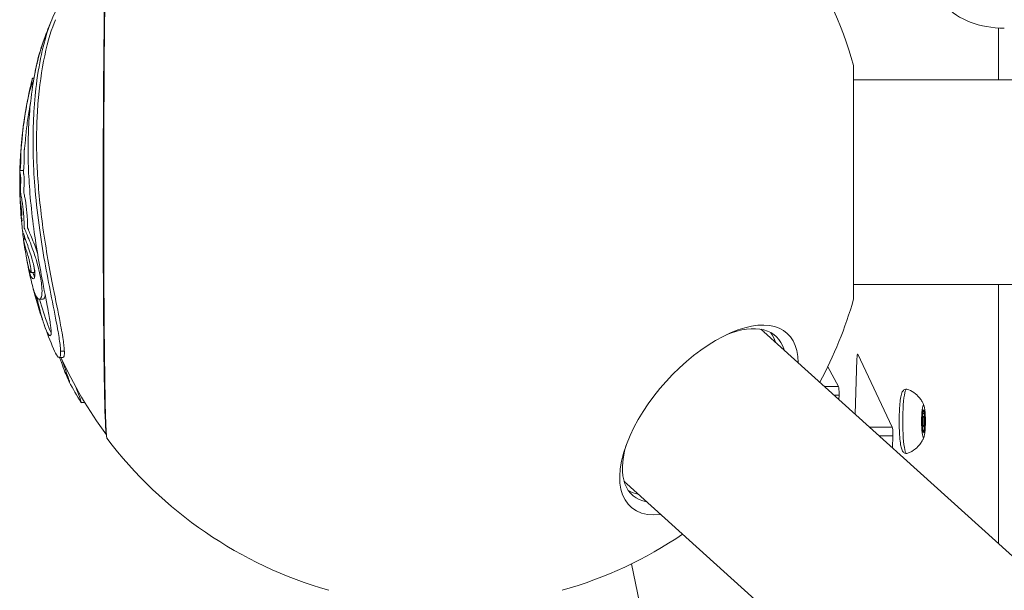
# Model space of a CAD drawing. Units: millimetres. Extents: x -8562 to 6727, y -1816 to 9796.
# Drawn here: x -125 to 165, y 880 to 1048 of the extents above; entities that cross this region are included whole.
import ezdxf

# ---------------------------------------------------------------- set-up
doc = ezdxf.new("R2010")
doc.units = ezdxf.units.MM
doc.header["$LTSCALE"] = 1000
doc.layers.add('1 EQUIPMENT', color=7, linetype='Continuous', lineweight=18)

# ---------------------------------------------------------------- blocks, each defined once
blk = doc.blocks.new('GGWS 1009')
at = {"layer": '1 EQUIPMENT', "color": 0, "linetype": 'Continuous', "lineweight": 0}
for p, q in [((162.79, 1030.15), (162.79, 1045.39)), ((120.18, 966.02), (120.18, 1034.39)), ((-121.64, 1030.57), (-121.18, 1030.61)), ((-100.54, 1030.26), (-100.69, 1030.26)), ((218.2, 1030.15), (120.18, 1030.15)), ((-125.3, 1003.41), (-124.29, 1003.41)), ((-125.28, 994.77), (-125.22, 994.77)), ((-125.06, 990.87), (-125.02, 990.87)), ((-124.22, 983.18), (-123.69, 983.18)), ((-122.13, 973.36), (-121.1, 973.36)), ((211.3, 969.85), (120.18, 969.85)), ((162.79, 893.63), (162.79, 969.85)), ((-119.57, 965.54), (-118.52, 965.54)), ((120.18, 965.61), (120.18, 966.02)), ((93.78, 955.94), (1012.44, 126.43)), ((-113.77, 948.4), (-112.66, 948.4)), ((-113.35, 950.22), (-112.24, 950.22)), ((121.31, 949.32), (121.42, 949.32)), ((121.42, 949.32), (131.56, 927.83)), ((112.55, 945.61), (115.7, 939.79)), ((120.59, 931.73), (121.13, 947.92)), ((111.67, 939.79), (115.7, 939.79)), ((114.43, 937.3), (115.88, 937.3)), ((115.88, 937.3), (115.84, 936.03)), ((-107.28, 935.01), (-106.23, 935.11)), ((-107.27, 935.08), (-106.27, 935.17)), ((140.75, 931.09), (140.48, 931.09)), ((140.78, 932.25), (140.5, 932.25)), ((140.65, 932.82), (140.51, 932.82)), ((141.03, 931.92), (140.51, 931.92)), ((124.91, 927.83), (131.56, 927.83)), ((140.75, 928.09), (140.47, 928.09)), ((141.13, 928.7), (140.89, 928.7)), ((141.14, 930.08), (140.92, 930.08)), ((127.73, 925.29), (131.73, 925.29)), ((131.73, 925.29), (131.59, 921.8)), ((141, 926.99), (140.45, 926.99)), ((140.72, 926.94), (140.45, 926.94)), ((140.6, 926.5), (140.47, 926.5)), ((53.37, 911.19), (908.71, 138.85)), ((62.79, 849.66), (54.72, 887.61))]:
    blk.add_line(p, q, dxfattribs=at)
for centre, radius, start, end in [((0, 1000), 125, 15.971, 51.1146), ((0.61, 1000), 126, 157.6928, 161.3409), ((0.61, 1000.06), 126, 159.7131, 162.9042), ((0.61, 1000.06), 126, 166.2243, 167.1876), ((0.61, 1000.06), 126, 168.0348, 172.5437), ((0.61, 1000), 126, 169.757, 170.3082), ((0.61, 1000), 125, 170.2708, 172.5016), ((0.61, 1000), 125, 169.3637, 169.6335), ((0.61, 1000), 126, 172.5642, 181.7458), ((0.61, 1000.06), 126, 173.4305, 175.1524), ((0.61, 1000.06), 126, 175.912, 177.7245), ((0.61, 1000.06), 126, 178.5583, 182.6912), ((0.61, 1000), 126, 182.3928, 183.8913), ((0.61, 1000), 126, 184.3477, 185.9742), ((0.61, 1000.06), 126, 186.2432, 187.3903), ((0.61, 1000), 126, 187.8001, 190.2367), ((0.61, 1000.06), 126, 190.8343, 191.3727), ((0.61, 1000), 126, 191.6501, 194.1489), ((0.61, 1000.06), 126, 194.5057, 198.319), ((0.61, 1000), 125, 196.0038, 199.6455), ((0, 1000), 125, 331.8766, 344.029), ((0.61, 1000), 126, 199.4866, 202.9066), ((0.61, 1000), 125, 204.3817, 216.5061), ((0.61, 1000.06), 126, 207.8381, 211.0112), ((0, 1000), 125, 217.0991, 254.029), ((0, 1000), 125, 285.971, 303.9619)]:
    blk.add_arc(centre, radius, start, end, dxfattribs=at)
for centre, major_axis, ratio, start_param, end_param in [((-99.61, 1000.09), (0.07, 75.5), 0.013773, 0.027981, 3.123416), ((-99.78, 1000.09), (0.07, 74.47), 0.013773, 0.004101, 1.153561), ((164.54, 1058.63), (20, 0), 0.664352, -2.617994, -1.570796), ((-99.78, 1000.09), (-0.07, -74.47), 0.013773, -1.988032, -0.004101), ((77.56, 929.96), (23.05, 25.53), 0.493768, -0.502027, 2.153205), ((73.58, 933.56), (21.11, 23.38), 0.493768, -0.293826, -0.111094), ((140.35, 931.78), (0, -1.3), 0.119941, 0.071293, 1.898328), ((140.75, 929.59), (0, -1.5), 0.119941, -5.298375, 0.98481), ((140.78, 933.55), (0, -1.3), 0.119941, -0.975904, 0.85113), ((141.17, 931.36), (0, -1.3), 0.119941, -2.023102, -0.196068), ((140.32, 927.83), (0, 1.3), 0.119941, -2.023102, -0.196068), ((141.14, 927.4), (0, 1.3), 0.119941, 0.071293, 1.898328), ((77.56, 929.96), (-23.05, -25.53), 0.493768, -0.988388, 0.502027), ((140.72, 925.64), (0, 1.3), 0.119941, -0.975904, 0.85113), ((73.58, 933.56), (-21.11, -23.38), 0.493768, 0.111094, 0.293826)]:
    blk.add_ellipse(centre, major_axis=major_axis, ratio=ratio, start_param=start_param, end_param=end_param, dxfattribs=at)
at = {"layer": '1 EQUIPMENT', "color": 0, "linetype": 'Continuous', "lineweight": 0, "extrusion": (0, 0, -1)}
for centre, major_axis, ratio, start_param, end_param in [((76.14, 931.25), (21.11, 23.38), 0.493768, -0.798344, 0.293826), ((73.58, 933.56), (20.21, 22.38), 0.493768, -0.081874, 0), ((121.37, 947.38), (0, 2), 0.119941, -1.297639, 0.248983), ((115.65, 937.84), (0, 2), 0.119941, 0.217631, 1.843954), ((135.78, 929.59), (0, -9.5), 0.119941, -0.03926, 3.180852), ((140.75, 929.59), (0, 4.75), 0.119941, -4.126403, 2.156782), ((140.58, 932.43), (0, 0.7), 0.119941, -1.898328, 0.975904), ((140.96, 932.23), (0, 0.7), 0.119941, -0.85113, 2.023102), ((131.5, 925.89), (0, 2), 0.119941, 0.248983, 1.879282), ((140.37, 929.79), (0, -0.7), 0.119941, 0.196068, 3.0703), ((141.13, 929.4), (0, 0.7), 0.119941, 0.196068, 3.0703), ((140.54, 926.96), (0, -0.7), 0.119941, -0.85113, 2.023102), ((140.92, 926.76), (0, -0.7), 0.119941, -1.898328, 0.975904), ((76.14, 931.25), (-21.11, -23.38), 0.493768, -0.293826, 0.798344), ((73.58, 933.56), (-20.21, -22.38), 0.493768, 0, 0.081874)]:
    blk.add_ellipse(centre, major_axis=major_axis, ratio=ratio, start_param=start_param, end_param=end_param, dxfattribs=at)
at = {"layer": '1 EQUIPMENT', "color": 0, "linetype": 'Continuous', "lineweight": 0}
for points, knots in [([(-113.01, 1052.3), (-113.07, 1052.3), (-113.13, 1052.29), (-113.7, 1052.08), (-114.38, 1051.15), (-116.23, 1047.5), (-117.58, 1043.75), (-119.44, 1035.69), (-120.04, 1032.29), (-120.85, 1025.79), (-121.12, 1022.72), (-121.38, 1017.57), (-121.44, 1015.53), (-121.48, 1011.42), (-121.46, 1009.35), (-121.3, 1004.11), (-121.11, 1000.88), (-120.5, 993.75), (-120.05, 989.79), (-118.46, 978.53), (-117.15, 971.74), (-115.35, 962.64), (-114.71, 959.45), (-113.91, 955), (-113.67, 953.49), (-113.47, 951.82), (-113.43, 951.44), (-113.37, 950.77), (-113.36, 950.48), (-113.35, 950.22)], [-11.795864, -11.795864, -11.795864, -11.795864, -11.666295, -11.666295, -10.602398, -10.602398, -8.852858, -8.852858, -7.773977, -7.773977, -6.891893, -6.891893, -6.332784, -6.332784, -5.783274, -5.783274, -4.954394, -4.954394, -3.96222, -3.96222, -2.126937, -2.126937, -1.066024, -1.066024, -0.411652, -0.411652, -0.193823, -0.193823, 0, 0, 0, 0]), ([(-112.24, 950.22), (-112.25, 950.55), (-112.28, 950.93), (-112.36, 951.86), (-112.43, 952.43), (-112.74, 954.65), (-113.08, 956.57), (-114.08, 961.8), (-114.79, 965.28), (-116.53, 974.11), (-117.64, 980.11), (-119.31, 992.08), (-119.88, 997.68), (-120.31, 1005.55), (-120.4, 1007.98), (-120.44, 1012.33), (-120.43, 1014.27), (-120.31, 1018.53), (-120.19, 1020.83), (-119.62, 1028.15), (-118.93, 1032.97), (-117.06, 1041.7), (-115.93, 1045.29), (-114.88, 1047.83)], [0, 0, 0, 0, 0.247838, 0.247838, 0.547156, 0.547156, 1.319598, 1.319598, 2.436241, 2.436241, 4.086805, 4.086805, 5.524441, 5.524441, 6.175134, 6.175134, 6.711571, 6.711571, 7.370461, 7.370461, 8.86687, 8.86687, 10.431752, 10.431752, 10.431752, 10.431752]), ([(-117.48, 1043.94), (-117.5, 1043.93), (-117.52, 1043.88), (-117.6, 1043.69), (-117.66, 1043.51), (-117.73, 1043.27)], [-12.5044243, -12.5044243, -12.5044243, -12.5044243, -12.3076304, -12.3076304, -12.0131787, -12.0131787, -12.0131787, -12.0131787]), ([(-118.77, 1040.31), (-119.4, 1038.44), (-120.04, 1036.14), (-121.2, 1030.77), (-121.68, 1027.85), (-122.36, 1022.26), (-122.58, 1019.6), (-122.83, 1015.02), (-122.88, 1013.14), (-122.93, 1009.38), (-122.91, 1007.49), (-122.79, 1003.01), (-122.65, 1000.41), (-122.23, 994.78), (-121.93, 991.72), (-120.78, 982.45), (-119.79, 976.72), (-118.21, 968.34), (-117.6, 965.29), (-116.82, 961.13), (-116.55, 959.64), (-116.3, 957.87), (-116.24, 957.4), (-116.16, 956.61), (-116.13, 956.28), (-116.12, 956)], [-7.359231, -7.359231, -7.359231, -7.359231, -6.598562, -6.598562, -5.845435, -5.845435, -5.218349, -5.218349, -4.795518, -4.795518, -4.383467, -4.383467, -3.831925, -3.831925, -3.202005, -3.202005, -1.922614, -1.922614, -1.022761, -1.022761, -0.44746, -0.44746, -0.208895, -0.208895, 0, 0, 0, 0]), ([(-119.83, 1037.1), (-119.83, 1037.08), (-119.84, 1037.05), (-119.97, 1036.63), (-120.14, 1035.91), (-120.4, 1034.68), (-120.47, 1034.35), (-120.54, 1034)], [-9.0908354, -9.0908354, -9.0908354, -9.0908354, -9.0573281, -9.0573281, -8.5162619, -8.5162619, -8.3391151, -8.3391151, -8.3391151, -8.3391151]), ([(-120.29, 1034.91), (-120.38, 1034.6), (-120.47, 1034.25), (-120.66, 1033.51), (-120.74, 1033.14), (-120.87, 1032.48), (-120.9, 1032.27), (-120.91, 1032.09), (-120.92, 1032.04), (-120.92, 1032)], [-7.05470328, -7.05470328, -7.05470328, -7.05470328, -7.0546218572, -7.0546218572, -7.0545425281, -7.0545425281, -7.0544660584, -7.0544660584, -7.0544348146, -7.0544348146, -7.0544348146, -7.0544348146]), ([(-121.36, 1029.61), (-121.37, 1029.6), (-121.38, 1029.58), (-121.45, 1029.46), (-121.46, 1029.44), (-121.61, 1029.19), (-121.67, 1029.11), (-121.83, 1028.75), (-121.86, 1028.67), (-122.12, 1028.03), (-122.35, 1027.3), (-122.73, 1025.72), (-122.88, 1025.03), (-123.22, 1023.31), (-123.33, 1022.69), (-123.48, 1021.89), (-123.57, 1021.33), (-123.82, 1019.88), (-123.9, 1019.33), (-123.97, 1018.87), (-123.99, 1018.68), (-124.08, 1018.04), (-124.09, 1017.93), (-124.11, 1017.7), (-124.12, 1017.66), (-124.12, 1017.62), (-124.13, 1017.6), (-124.13, 1017.58), (-124.13, 1017.57), (-124.13, 1017.55), (-124.14, 1017.54), (-124.14, 1017.52), (-124.14, 1017.51), (-124.15, 1017.48), (-124.15, 1017.46), (-124.16, 1017.4), (-124.17, 1017.36), (-124.19, 1017.23), (-124.2, 1017.2), (-124.24, 1016.93), (-124.26, 1016.8), (-124.33, 1016.34), (-124.43, 1015.53), (-124.56, 1014.02), (-124.6, 1013.64), (-124.65, 1013.08), (-124.68, 1012.75), (-124.73, 1012.26), (-124.75, 1011.96), (-124.82, 1011.29), (-124.85, 1010.99), (-124.92, 1010.36), (-124.94, 1010.17), (-124.96, 1010), (-124.97, 1009.92), (-125.01, 1009.66), (-125.01, 1009.6), (-125.03, 1009.53), (-125.03, 1009.52), (-125.03, 1009.48), (-125.03, 1009.48), (-125.03, 1009.47), (-125.03, 1009.47), (-125.03, 1009.47), (-125.03, 1009.47), (-125.03, 1009.46), (-125.03, 1009.46), (-125.04, 1009.46), (-125.04, 1009.46), (-125.04, 1009.45), (-125.04, 1009.45), (-125.04, 1009.44), (-125.04, 1009.43), (-125.04, 1009.4), (-125.04, 1009.37), (-125.04, 1009.31), (-125.05, 1009.26), (-125.06, 1009.01), (-125.06, 1008.87), (-125.05, 1008.3), (-125.04, 1008.08), (-125.04, 1007.48), (-125.05, 1007.21), (-125.06, 1006.7), (-125.06, 1006.45), (-125.08, 1005.93), (-125.09, 1005.68), (-125.12, 1005.18), (-125.13, 1004.97), (-125.16, 1004.52), (-125.18, 1004.33), (-125.21, 1003.98), (-125.22, 1003.82), (-125.27, 1003.45), (-125.29, 1003.42), (-125.31, 1003.41), (-125.32, 1003.48), (-125.32, 1003.46), (-125.33, 1003.46), (-125.33, 1003.45), (-125.33, 1003.45), (-125.33, 1003.45), (-125.33, 1003.45), (-125.33, 1003.45), (-125.33, 1003.44), (-125.33, 1003.44), (-125.33, 1003.44), (-125.33, 1003.44), (-125.33, 1003.44), (-125.33, 1003.43), (-125.33, 1003.43), (-125.33, 1003.42), (-125.33, 1003.42), (-125.33, 1003.4), (-125.33, 1003.38), (-125.32, 1003.29), (-125.32, 1003.18), (-125.31, 1003.07), (-125.31, 1003.04), (-125.3, 1002.91), (-125.29, 1002.78), (-125.22, 1002.43), (-125.2, 1002.37), (-125.16, 1002.11), (-125.14, 1001.99), (-125.12, 1001.7), (-125.11, 1001.52), (-125.1, 1001.22), (-125.1, 1001), (-125.09, 1000.62), (-125.09, 1000.44), (-125.1, 999.85), (-125.1, 999.55), (-125.12, 999.04), (-125.13, 998.6), (-125.16, 997.92), (-125.17, 997.75), (-125.19, 997.44), (-125.19, 997.36), (-125.2, 997.25), (-125.2, 997.22), (-125.2, 997.17), (-125.2, 997.15), (-125.2, 997.12), (-125.2, 997.11), (-125.19, 997.08), (-125.19, 997.07), (-125.19, 997.03), (-125.19, 997.01), (-125.19, 996.97), (-125.18, 996.94), (-125.17, 996.85), (-125.15, 996.79), (-125.11, 996.66), (-125.09, 996.6), (-125.04, 996.36), (-125.02, 996.22), (-124.87, 995.39), (-124.77, 994.89), (-124.58, 993.54), (-124.55, 993.27), (-124.44, 992.42), (-124.37, 991.84), (-124.24, 990.34), (-124.19, 989.66), (-124.14, 989.07), (-124.12, 988.76), (-124.11, 988.33), (-124.1, 988.21), (-124.1, 987.99), (-124.1, 987.89), (-124.1, 987.66), (-124.1, 987.54), (-124.11, 987.25), (-124.11, 987.12), (-124.11, 986.95), (-124.11, 986.9), (-124.11, 986.82), (-124.11, 986.78), (-124.1, 986.71), (-124.1, 986.68), (-124.1, 986.64), (-124.09, 986.62), (-124.09, 986.59), (-124.09, 986.57), (-124.08, 986.54), (-124.08, 986.52), (-124.06, 986.47), (-124.05, 986.44), (-124.02, 986.35), (-123.99, 986.3), (-123.94, 986.2), (-123.91, 986.15), (-123.78, 985.86), (-123.71, 985.64), (-123.07, 984.04), (-122.51, 982.9), (-121.18, 979.2), (-120.76, 977.91), (-120.12, 975.73), (-119.88, 974.78), (-119.52, 973.22), (-119.33, 972.28), (-119.06, 970.7), (-118.94, 969.93), (-118.86, 968.98), (-118.85, 968.78), (-118.83, 968.45), (-118.82, 968.32), (-118.82, 968.06), (-118.82, 967.94), (-118.82, 967.64), (-118.83, 967.47), (-118.85, 967.09), (-118.87, 966.9), (-118.96, 966.37), (-119.04, 966.11), (-119.27, 965.61), (-119.47, 965.46), (-120.13, 965.74), (-120.54, 966.38), (-121.11, 967.61), (-121.35, 968.32), (-121.57, 969.2)], [-7.0535, -7.0535, -7.0535, -7.0535, -7.053444, -7.053444, -7.053332, -7.053332, -7.053209, -7.053209, -7.05318, -7.05318, -7.052917, -7.052917, -7.052793, -7.052793, -7.052689, -7.052689, -7.052587, -7.052587, -7.052466, -7.052466, -7.052384, -7.052384, -7.052154, -7.052154, -7.052111, -7.052111, -7.052095, -7.052095, -7.052084, -7.052084, -7.052077, -7.052077, -7.052069, -7.052069, -7.052053, -7.052053, -7.052011, -7.052011, -7.051915, -7.051915, -7.051843, -7.051843, -7.051623, -7.051623, -7.05152, -7.05152, -7.051402, -7.051402, -7.051345, -7.051345, -7.051295, -7.051295, -7.051225, -7.051225, -7.051169, -7.051169, -7.051093, -7.051093, -7.051038, -7.051038, -7.051032, -7.051032, -7.051029, -7.051029, -7.051028, -7.051028, -7.051025, -7.051025, -7.051023, -7.051023, -7.051017, -7.051017, -7.051003, -7.051003, -7.050949, -7.050949, -7.050829, -7.050829, -7.050316, -7.050316, -7.049899, -7.049899, -7.049624, -7.049624, -7.049396, -7.049396, -7.049198, -7.049198, -7.048992, -7.048992, -7.048632, -7.048632, -7.047948, -7.047948, -7.046199, -7.046199, -7.042765, -7.042765, -7.042436, -7.042436, -7.042329, -7.042329, -7.042262, -7.042262, -7.042205, -7.042205, -7.042151, -7.042151, -7.042077, -7.042077, -7.041935, -7.041935, -7.04155, -7.04155, -7.040053, -7.040053, -7.032071, -7.032071, -7.029475, -7.029475, -7.018731, -7.018731, -7.007938, -7.007938, -7.000766, -7.000766, -6.990534, -6.990534, -6.974117, -6.974117, -6.963202, -6.963202, -6.946021, -6.946021, -6.917666, -6.917666, -6.876888, -6.876888, -6.86129, -6.86129, -6.853857, -6.853857, -6.850619, -6.850619, -6.848139, -6.848139, -6.8452, -6.8452, -6.840312, -6.840312, -6.829879, -6.829879, -6.802715, -6.802715, -6.761744, -6.761744, -6.71248, -6.71248, -6.661632, -6.661632, -6.649541, -6.649541, -6.626403, -6.626403, -6.600593, -6.600593, -6.568284, -6.568284, -6.554015, -6.554015, -6.541979, -6.541979, -6.523039, -6.523039, -6.505845, -6.505845, -6.499712, -6.499712, -6.494803, -6.494803, -6.491778, -6.491778, -6.489156, -6.489156, -6.485707, -6.485707, -6.480165, -6.480165, -6.468792, -6.468792, -6.439172, -6.439172, -6.414064, -6.414064, -6.358881, -6.358881, -6.261355, -6.261355, -6.2032, -6.2032, -6.13479, -6.13479, -6.038897, -6.038897, -5.963027, -5.963027, -5.940806, -5.940806, -5.924993, -5.924993, -5.908578, -5.908578, -5.883232, -5.883232, -5.847195, -5.847195, -5.7743, -5.7743, -5.655714, -5.655714, -5.495287, -5.495287, -5.34844, -5.34844, -5.34844, -5.34844]), ([(-121.77, 1030.06), (-121.74, 1030.18), (-121.71, 1030.29), (-121.67, 1030.46), (-121.65, 1030.53), (-121.64, 1030.56), (-121.64, 1030.57), (-121.64, 1030.57), (-121.64, 1030.57), (-121.63, 1030.57), (-121.63, 1030.57), (-121.64, 1030.56), (-121.64, 1030.56), (-121.64, 1030.54), (-121.64, 1030.53), (-121.65, 1030.49), (-121.66, 1030.45), (-121.69, 1030.32), (-121.71, 1030.22), (-121.77, 1029.97), (-121.8, 1029.83), (-121.95, 1029.14), (-121.99, 1028.94), (-122.21, 1027.78), (-122.22, 1027.7), (-122.23, 1027.62)], [-7.0558385866, -7.0558385866, -7.0558385866, -7.0558385866, -7.0556984577, -7.0556984577, -7.0555595417, -7.0555595417, -7.0555246536, -7.0555246536, -7.0555050309, -7.0555050309, -7.0554882638, -7.0554882638, -7.0554680203, -7.0554680203, -7.0554300641, -7.0554300641, -7.0553873432, -7.0553873432, -7.0553371755, -7.0553371755, -7.0552517182, -7.0552517182, -7.0550958942, -7.0550958942, -7.0550844325, -7.0550844325, -7.0550844325, -7.0550844325]), ([(-122, 1028.83), (-122.03, 1028.75), (-122.06, 1028.65), (-122.21, 1028.08), (-122.34, 1027.57), (-122.64, 1026.28), (-122.72, 1025.88), (-122.76, 1025.68), (-122.77, 1025.61), (-122.77, 1025.58), (-122.78, 1025.58), (-122.78, 1025.57), (-122.78, 1025.57), (-122.78, 1025.57), (-122.78, 1025.57), (-122.78, 1025.57), (-122.77, 1025.57), (-122.77, 1025.58), (-122.77, 1025.58), (-122.77, 1025.59), (-122.77, 1025.6), (-122.77, 1025.61), (-122.76, 1025.62), (-122.76, 1025.64), (-122.76, 1025.65), (-122.75, 1025.69), (-122.74, 1025.71), (-122.73, 1025.79), (-122.71, 1025.86), (-122.67, 1026.1), (-122.62, 1026.33), (-122.48, 1026.98), (-122.42, 1027.29), (-122.33, 1027.67), (-122.3, 1027.8), (-122.27, 1027.96), (-122.26, 1027.98), (-122.26, 1028)], [-7.0570602945, -7.0570602945, -7.0570602945, -7.0570602945, -7.0570390578, -7.0570390578, -7.0569836709, -7.0569836709, -7.0568996282, -7.0568996282, -7.0568620943, -7.0568620943, -7.0568552367, -7.0568552367, -7.0568516642, -7.0568516642, -7.0568488431, -7.0568488431, -7.0568457305, -7.0568457305, -7.0568414445, -7.0568414445, -7.0568373274, -7.0568373274, -7.0568326847, -7.0568326847, -7.0568256571, -7.0568256571, -7.056811549, -7.056811549, -7.0567752457, -7.0567752457, -7.0566774984, -7.0566774984, -7.0565760728, -7.0565760728, -7.0564785262, -7.0564785262, -7.0564625515, -7.0564625515, -7.0564625515, -7.0564625515]), ([(-123.64, 1020.93), (-123.64, 1020.97), (-123.63, 1021.04), (-123.59, 1021.27), (-123.56, 1021.46), (-123.54, 1021.57), (-123.54, 1021.59), (-123.54, 1021.6), (-123.54, 1021.6), (-123.54, 1021.6), (-123.54, 1021.6), (-123.54, 1021.6), (-123.54, 1021.6), (-123.54, 1021.6), (-123.54, 1021.6), (-123.54, 1021.59), (-123.54, 1021.58), (-123.54, 1021.57), (-123.55, 1021.56), (-123.55, 1021.54), (-123.55, 1021.53), (-123.56, 1021.49), (-123.56, 1021.45), (-123.58, 1021.35), (-123.6, 1021.26), (-123.66, 1020.89), (-123.69, 1020.7), (-123.79, 1020.13), (-123.83, 1019.88), (-123.86, 1019.63), (-123.87, 1019.58), (-123.88, 1019.51), (-123.89, 1019.48), (-123.9, 1019.42), (-123.9, 1019.39), (-123.91, 1019.33), (-123.92, 1019.29), (-123.93, 1019.18), (-123.94, 1019.13), (-123.99, 1018.78), (-123.99, 1018.74), (-124.06, 1018.21), (-124.08, 1018.02), (-124.11, 1017.72)], [-7.0542414924, -7.0542414924, -7.0542414924, -7.0542414924, -7.0541739057, -7.0541739057, -7.0540319597, -7.0540319597, -7.0540087785, -7.0540087785, -7.0540012449, -7.0540012449, -7.0539963136, -7.0539963136, -7.0539914897, -7.0539914897, -7.0539855649, -7.0539855649, -7.053979627, -7.053979627, -7.0539739602, -7.0539739602, -7.053965582, -7.053965582, -7.0539499532, -7.0539499532, -7.0539138079, -7.0539138079, -7.0538202914, -7.0538202914, -7.0537308196, -7.0537308196, -7.053693937, -7.053693937, -7.0536638421, -7.0536638421, -7.0536278032, -7.0536278032, -7.0535603188, -7.0535603188, -7.0534436209, -7.0534436209, -7.0533322942, -7.0533322942, -7.0532451134, -7.0532451134, -7.0532451134, -7.0532451134]), ([(-122.35, 1022.49), (-122.36, 1022.42), (-122.38, 1022.36), (-122.45, 1021.97), (-122.52, 1021.57), (-122.59, 1021.12)], [-14.2369812, -14.2369812, -14.2369812, -14.2369812, -14.1400959, -14.1400959, -13.6083563, -13.6083563, -13.6083563, -13.6083563]), ([(-124.77, 1012.46), (-124.74, 1012.87), (-124.69, 1013.34), (-124.59, 1014.27), (-124.52, 1014.87), (-124.46, 1015.37), (-124.45, 1015.44), (-124.44, 1015.51)], [-0.9956183, -0.9956183, -0.9956183, -0.9956183, -0.6090247, -0.6090247, -0.2936409, -0.2936409, -0.2287511, -0.2287511, -0.2287511, -0.2287511]), ([(-124.33, 1016.41), (-124.36, 1016.16), (-124.38, 1016.06), (-124.44, 1015.51), (-124.46, 1015.35), (-124.49, 1015.11), (-124.5, 1014.99), (-124.51, 1014.87)], [-0.6609191, -0.6609191, -0.6609191, -0.6609191, -0.5046679, -0.5046679, -0.4503592, -0.4503592, -0.4129511, -0.4129511, -0.4129511, -0.4129511]), ([(-123.32, 1016.31), (-123.33, 1016.23), (-123.35, 1016.12), (-123.39, 1015.77), (-123.42, 1015.52), (-123.47, 1015.01), (-123.51, 1014.58), (-123.58, 1013.78), (-123.61, 1013.46), (-123.66, 1012.83), (-123.69, 1012.54), (-123.75, 1011.9), (-123.79, 1011.59), (-123.85, 1011), (-123.88, 1010.73), (-123.94, 1010.19), (-123.96, 1010.02), (-124.02, 1009.51), (-124.02, 1009.56), (-124.03, 1009.51), (-124.03, 1009.5), (-124.03, 1009.49), (-124.03, 1009.49), (-124.03, 1009.48), (-124.03, 1009.48), (-124.03, 1009.47), (-124.03, 1009.47), (-124.03, 1009.47), (-124.03, 1009.46), (-124.03, 1009.46), (-124.03, 1009.46), (-124.03, 1009.45), (-124.03, 1009.45), (-124.03, 1009.44), (-124.03, 1009.44), (-124.04, 1009.4), (-124.04, 1009.36), (-124.05, 1009.15), (-124.06, 1009.1), (-124.05, 1008.34), (-124.04, 1008.17), (-124.04, 1007.67), (-124.04, 1007.37), (-124.05, 1006.8), (-124.06, 1006.56), (-124.07, 1006.15), (-124.08, 1005.88), (-124.1, 1005.46), (-124.11, 1005.2), (-124.15, 1004.71), (-124.16, 1004.48), (-124.21, 1003.96), (-124.23, 1003.77), (-124.27, 1003.45), (-124.28, 1003.41), (-124.29, 1003.41)], [-6.456714, -6.456714, -6.456714, -6.456714, -6.307936, -6.307936, -6.00585, -6.00585, -5.745512, -5.745512, -5.608226, -5.608226, -5.524065, -5.524065, -5.445406, -5.445406, -5.361635, -5.361635, -5.235548, -5.235548, -4.942601, -4.942601, -4.894921, -4.894921, -4.880298, -4.880298, -4.874697, -4.874697, -4.871734, -4.871734, -4.869423, -4.869423, -4.866871, -4.866871, -4.862974, -4.862974, -4.853621, -4.853621, -4.79412, -4.79412, -4.574356, -4.574356, -4.490425, -4.490425, -4.398536, -4.398536, -4.316725, -4.316725, -4.192932, -4.192932, -4.121845, -4.121845, -4.078321, -4.078321, -4.024807, -4.024807, -3.922132, -3.922132, -3.922132, -3.922132]), ([(-125.05, 1009.38), (-125.05, 1009.3), (-125.06, 1009.2), (-125.08, 1008.95), (-125.09, 1008.86), (-125.08, 1008.82)], [-0.2159833, -0.2159833, -0.2159833, -0.2159833, -0.1340283, -0.1340283, 0, 0, 0, 0]), ([(-125.33, 1003.93), (-125.33, 1003.91), (-125.33, 1003.89), (-125.35, 1003.58), (-125.36, 1003.11), (-125.37, 1002.65), (-125.37, 1002.56), (-125.37, 1002.47)], [-1.7120316, -1.7120316, -1.7120316, -1.7120316, -1.70072, -1.70072, -1.5301681, -1.5301681, -1.4860759, -1.4860759, -1.4860759, -1.4860759]), ([(-125.33, 1004.04), (-125.33, 1004.1), (-125.32, 1004.16), (-125.31, 1004.71), (-125.3, 1004.9), (-125.3, 1005.06)], [-1.07662854, -1.07662854, -1.07662854, -1.07662854, -1.07089576, -1.07089576, -1.02733909, -1.02733909, -1.02733909, -1.02733909]), ([(-124.33, 1003.41), (-124.33, 1003.41), (-124.33, 1003.4), (-124.32, 1003.35), (-124.32, 1003.29), (-124.31, 1003.1), (-124.3, 1002.76), (-124.21, 1002.39), (-124.18, 1002.31), (-124.15, 1002.05), (-124.14, 1001.93), (-124.11, 1001.61), (-124.11, 1001.44), (-124.1, 1001.1), (-124.09, 1000.89), (-124.09, 1000.49), (-124.09, 1000.3), (-124.09, 999.86), (-124.1, 999.66), (-124.11, 999.23), (-124.11, 999.2), (-124.13, 998.52), (-124.14, 998.36), (-124.16, 997.88), (-124.17, 997.71), (-124.19, 997.43), (-124.19, 997.35), (-124.19, 997.24), (-124.2, 997.21), (-124.2, 997.17), (-124.19, 997.15), (-124.19, 997.12), (-124.19, 997.11), (-124.19, 997.08), (-124.19, 997.06), (-124.19, 997.03), (-124.19, 997.01), (-124.18, 996.96), (-124.18, 996.93), (-124.16, 996.84), (-124.15, 996.78), (-124.1, 996.64), (-124.08, 996.58), (-124.02, 996.28), (-123.98, 996.01), (-123.86, 995.36), (-123.77, 994.89), (-123.56, 993.47), (-123.48, 992.87), (-123.34, 991.56), (-123.28, 990.91), (-123.19, 989.89), (-123.14, 989.29), (-123.1, 988.57), (-123.1, 988.4), (-123.09, 988.13), (-123.09, 988.03), (-123.09, 987.81), (-123.09, 987.71), (-123.09, 987.51), (-123.09, 987.38), (-123.1, 987.16), (-123.1, 987.07), (-123.1, 986.94), (-123.1, 986.9), (-123.1, 986.81), (-123.1, 986.77), (-123.09, 986.71), (-123.09, 986.68), (-123.08, 986.63), (-123.08, 986.62), (-123.08, 986.59), (-123.07, 986.57), (-123.07, 986.54), (-123.06, 986.52), (-123.05, 986.47), (-123.04, 986.44), (-123.01, 986.35), (-122.98, 986.3), (-122.92, 986.2), (-122.89, 986.14), (-122.76, 985.86), (-122.7, 985.64), (-122.05, 984.04), (-121.49, 982.91), (-120.49, 980.16), (-120.34, 979.73), (-120.2, 979.32)], [-3.777603, -3.777603, -3.777603, -3.777603, -3.7737545, -3.7737545, -3.7456044, -3.7456044, -3.685636, -3.685636, -3.6676982, -3.6676982, -3.6576868, -3.6576868, -3.6469493, -3.6469493, -3.6336142, -3.6336142, -3.6218344, -3.6218344, -3.6065263, -3.6065263, -3.5694885, -3.5694885, -3.5574637, -3.5574637, -3.5302935, -3.5302935, -3.5191438, -3.5191438, -3.5142407, -3.5142407, -3.5119878, -3.5119878, -3.5102684, -3.5102684, -3.5081947, -3.5081947, -3.5046961, -3.5046961, -3.4971294, -3.4971294, -3.4770342, -3.4770342, -3.4463929, -3.4463929, -3.4036892, -3.4036892, -3.329907, -3.329907, -3.2924128, -3.2924128, -3.2607028, -3.2607028, -3.2443252, -3.2443252, -3.2389728, -3.2389728, -3.235414, -3.235414, -3.2307071, -3.2307071, -3.2219678, -3.2219678, -3.2146198, -3.2146198, -3.2115867, -3.2115867, -3.2087818, -3.2087818, -3.2070497, -3.2070497, -3.2055527, -3.2055527, -3.2035846, -3.2035846, -3.2004162, -3.2004162, -3.1939006, -3.1939006, -3.1768482, -3.1768482, -3.1627812, -3.1627812, -3.1314921, -3.1314921, -3.0761982, -3.0761982, -3.0657008, -3.0657008, -3.0657008, -3.0657008]), ([(-125.28, 994.77), (-125.28, 994.77), (-125.28, 994.69), (-125.24, 994.21), (-125.18, 993.51), (-125.08, 992.57), (-125.05, 992.28), (-124.93, 991.37), (-124.91, 991.28), (-124.84, 990.64), (-124.82, 990.49), (-124.8, 990.31), (-124.79, 990.26), (-124.78, 990.19), (-124.77, 990.17), (-124.77, 990.15), (-124.76, 990.15), (-124.76, 990.16), (-124.76, 990.18), (-124.76, 990.24), (-124.76, 990.28), (-124.76, 990.37), (-124.76, 990.43), (-124.76, 990.55), (-124.76, 990.66), (-124.78, 990.89), (-124.78, 991), (-124.8, 991.17), (-124.8, 991.25), (-124.82, 991.48), (-124.84, 991.61), (-124.92, 992.37), (-124.97, 992.8), (-125.05, 993.4), (-125.13, 993.95), (-125.25, 995.08), (-125.29, 995.54), (-125.32, 995.9), (-125.32, 995.93), (-125.32, 996), (-125.33, 996.06), (-125.33, 996.16)], [-4.8928513, -4.8928513, -4.8928513, -4.8928513, -4.8809254, -4.8809254, -4.8508043, -4.8508043, -4.8299002, -4.8299002, -4.7945245, -4.7945245, -4.7843722, -4.7843722, -4.7789181, -4.7789181, -4.7754658, -4.7754658, -4.7717088, -4.7717088, -4.7656945, -4.7656945, -4.7581078, -4.7581078, -4.749185, -4.749185, -4.7406973, -4.7406973, -4.7344932, -4.7344932, -4.7301275, -4.7301275, -4.7240479, -4.7240479, -4.6925871, -4.6925871, -4.6009158, -4.6009158, -4.573442, -4.573442, -4.5572565, -4.5572565, -4.5371402, -4.5371402, -4.5371402, -4.5371402]), ([(-124.71, 988.57), (-124.84, 989.49), (-124.91, 990.01), (-124.98, 990.56), (-125.01, 990.76), (-125.04, 990.97), (-125.05, 991.04), (-125.06, 991.16), (-125.07, 991.21), (-125.07, 991.26), (-125.07, 991.28), (-125.1, 991.46), (-125.1, 991.49), (-125.1, 991.5), (-125.1, 991.49), (-125.1, 991.42), (-125.1, 991.37), (-125.09, 991.31), (-125.09, 991.28), (-125.08, 991.2), (-125.08, 991.17), (-125.08, 991.09), (-125.07, 991.05), (-125.07, 990.97), (-125.06, 990.92), (-125.06, 990.87)], [-0.1738556, -0.1738556, -0.1738556, -0.1738556, -0.1544611, -0.1544611, -0.138586, -0.138586, -0.1293044, -0.1293044, -0.1224248, -0.1224248, -0.1198727, -0.1198727, -0.0916234, -0.0916234, -0.0689071, -0.0689071, -0.0532752, -0.0532752, -0.0379215, -0.0379215, -0.0259458, -0.0259458, -0.0144215, -0.0144215, 0, 0, 0, 0]), ([(-125.06, 990.87), (-125.06, 990.83), (-125.05, 990.78), (-125.05, 990.7), (-125.04, 990.66), (-125.04, 990.53), (-125.03, 990.45), (-125.01, 990.23), (-125, 990.07), (-124.98, 989.83), (-124.97, 989.74), (-124.95, 989.52), (-124.94, 989.39), (-124.91, 989.18), (-124.9, 989.09), (-124.88, 988.97), (-124.88, 988.94), (-124.87, 988.88), (-124.87, 988.85), (-124.84, 988.69), (-124.8, 988.48), (-124.74, 988.38), (-124.72, 988.43), (-124.71, 988.57)], [-1.210645, -1.210645, -1.210645, -1.210645, -1.178398, -1.178398, -1.145524, -1.145524, -1.075443, -1.075443, -0.930152, -0.930152, -0.817338, -0.817338, -0.65876, -0.65876, -0.511322, -0.511322, -0.457601, -0.457601, -0.401675, -0.401675, -0.17223, -0.17223, 0, 0, 0, 0]), ([(-123.01, 975.76), (-122.97, 975.5), (-122.92, 975.18), (-122.67, 973.9), (-122.47, 973.21), (-122.3, 972.76), (-122.29, 972.75), (-122.26, 972.65), (-122.22, 972.58), (-121.96, 971.97), (-121.75, 971.72), (-121.42, 971.46), (-121.25, 971.43), (-121.01, 971.78), (-120.96, 972.04), (-120.93, 972.43), (-120.92, 972.58), (-120.91, 972.86), (-120.91, 972.94), (-120.91, 973.11), (-120.92, 973.18), (-120.92, 973.37), (-120.93, 973.47), (-120.96, 973.79), (-120.99, 974.06), (-121.08, 974.68), (-121.14, 974.96), (-121.27, 975.58), (-121.35, 975.9), (-121.52, 976.56), (-121.66, 977.05), (-122, 978.21), (-122.23, 978.92), (-123.03, 981.31), (-123.48, 982.56), (-123.98, 984.03), (-123.99, 984.07), (-124.13, 984.54), (-124.14, 984.61), (-124.18, 984.74), (-124.19, 984.78), (-124.22, 984.85), (-124.23, 984.83), (-124.25, 984.72), (-124.26, 984.65), (-124.3, 984.69), (-124.35, 984.74), (-124.44, 985.08), (-124.48, 985.27), (-124.55, 985.68), (-124.59, 985.95), (-124.65, 986.4), (-124.68, 986.62), (-124.71, 986.89)], [-5.4723092, -5.4723092, -5.4723092, -5.4723092, -5.4670242, -5.4670242, -5.4525107, -5.4525107, -5.452023, -5.452023, -5.4492683, -5.4492683, -5.4294169, -5.4294169, -5.4086078, -5.4086078, -5.3914953, -5.3914953, -5.385018, -5.385018, -5.3824206, -5.3824206, -5.3802631, -5.3802631, -5.3776452, -5.3776452, -5.37286, -5.37286, -5.3684242, -5.3684242, -5.3612584, -5.3612584, -5.346319, -5.346319, -5.323961, -5.323961, -5.2717247, -5.2717247, -5.1822946, -5.1822946, -5.1526832, -5.1526832, -5.1304356, -5.1304356, -5.0927954, -5.0927954, -5.045174, -5.045174, -5.0168463, -5.0168463, -4.9990388, -4.9990388, -4.979052, -4.979052, -4.964043, -4.964043, -4.964043, -4.964043]), ([(-124.24, 983.12), (-124.27, 983.26), (-124.3, 983.49), (-124.34, 983.83), (-124.35, 983.84), (-124.35, 983.85)], [-4.55434554, -4.55434554, -4.55434554, -4.55434554, -4.53390431, -4.53390431, -4.53320797, -4.53320797, -4.53320797, -4.53320797]), ([(-124.22, 983.18), (-124.23, 983.18), (-124.23, 983.17), (-124.24, 983.13), (-124.24, 983.09), (-124.23, 982.93), (-124.21, 982.78), (-124.13, 982.38), (-124.07, 982.1), (-123.88, 981.39), (-123.65, 980.62), (-123.19, 979.14), (-122.99, 978.55), (-122.78, 977.81), (-122.75, 977.67), (-122.62, 977.16), (-122.54, 976.82), (-122.4, 976.14), (-122.33, 975.79), (-122.22, 975.16), (-122.17, 974.84), (-122.1, 974.35), (-122.08, 974.15), (-122.06, 973.92), (-122.05, 973.86), (-122.05, 973.77), (-122.05, 973.73), (-122.05, 973.67), (-122.05, 973.63), (-122.05, 973.54), (-122.05, 973.5), (-122.07, 973.4), (-122.1, 973.33), (-122.21, 973.4), (-122.29, 973.52), (-122.48, 973.95), (-122.55, 974.13), (-122.74, 974.69), (-122.81, 974.92), (-122.95, 975.49), (-123.02, 975.78), (-123.11, 976.25), (-123.14, 976.37), (-123.19, 976.64), (-123.23, 976.83), (-123.26, 977.01)], [-3.120323, -3.120323, -3.120323, -3.120323, -3.019158, -3.019158, -2.826603, -2.826603, -2.505796, -2.505796, -2.080308, -2.080308, -1.6027, -1.6027, -1.436468, -1.436468, -1.399722, -1.399722, -1.317581, -1.317581, -1.198773, -1.198773, -1.039798, -1.039798, -0.912508, -0.912508, -0.863722, -0.863722, -0.829593, -0.829593, -0.788912, -0.788912, -0.708854, -0.708854, -0.548771, -0.548771, -0.403771, -0.403771, -0.315685, -0.315685, -0.140384, -0.140384, -0.082962, -0.082962, -0.05552, -0.05552, 0, 0, 0, 0]), ([(-124.03, 984.21), (-124.02, 984.1), (-124.02, 984), (-124, 983.68), (-123.98, 983.36), (-123.98, 983.18)], [-6.95435986, -6.95435986, -6.95435986, -6.95435986, -6.94602143, -6.94602143, -6.91793277, -6.91793277, -6.91793277, -6.91793277]), ([(-123.26, 977.01), (-123.32, 977.25), (-123.35, 977.41), (-123.38, 977.59), (-123.38, 977.6), (-123.39, 977.61)], [-5.54043141, -5.54043141, -5.54043141, -5.54043141, -5.52897883, -5.52897883, -5.52843704, -5.52843704, -5.52843704, -5.52843704]), ([(-123.3, 977.17), (-123.26, 977), (-123.23, 976.83), (-123.18, 976.52), (-123.15, 976.36), (-123.11, 976.16), (-123.1, 976.1), (-123.07, 975.99), (-123.06, 975.94), (-123.03, 975.76), (-122.99, 975.6), (-122.96, 975.42)], [-0.800704, -0.800704, -0.800704, -0.800704, -0.6587595, -0.6587595, -0.5113221, -0.5113221, -0.4576012, -0.4576012, -0.4016755, -0.4016755, -0.2867544, -0.2867544, -0.2867544, -0.2867544]), ([(-121.25, 975.5), (-121.24, 975.44), (-121.23, 975.39), (-121.17, 975.02), (-121.12, 974.71), (-121.06, 974.27), (-121.05, 974.1), (-121.03, 973.9), (-121.02, 973.84), (-121.02, 973.76), (-121.02, 973.72), (-121.02, 973.66), (-121.02, 973.62), (-121.02, 973.53), (-121.03, 973.48), (-121.05, 973.41), (-121.06, 973.36), (-121.1, 973.36)], [-1.0351155, -1.0351155, -1.0351155, -1.0351155, -1.0132937, -1.0132937, -0.8776203, -0.8776203, -0.7856415, -0.7856415, -0.7471318, -0.7471318, -0.7186274, -0.7186274, -0.6836075, -0.6836075, -0.6098473, -0.6098473, -0.5190729, -0.5190729, -0.5190729, -0.5190729]), ([(-121.47, 973.36), (-121.41, 973.14), (-121.35, 972.96), (-121.27, 972.76), (-121.26, 972.72), (-121.15, 972.45), (-121.06, 972.26), (-120.96, 972.1)], [-2.6509058374, -2.6509058374, -2.6509058374, -2.6509058374, -2.6507765506, -2.6507765506, -2.650739222, -2.650739222, -2.6505404242, -2.6505404242, -2.6505404242, -2.6505404242]), ([(-121.38, 968.49), (-121.17, 967.71), (-120.8, 966.41), (-120.14, 964.35), (-119.84, 963.48), (-119.55, 962.6), (-119.5, 962.47), (-119.46, 962.33)], [-2.0280071, -2.0280071, -2.0280071, -2.0280071, -1.6027003, -1.6027003, -1.4364682, -1.4364682, -1.407803, -1.407803, -1.407803, -1.407803]), ([(-116.12, 956), (-116.12, 955.78), (-116.12, 955.59), (-116.14, 955.25), (-116.16, 955.11), (-116.27, 954.69), (-116.42, 954.65), (-116.95, 955.09), (-117.43, 955.97), (-118.62, 959.12), (-119.34, 961.59), (-120.1, 965.16), (-120.18, 965.6), (-120.27, 966.04)], [-9.566522, -9.566522, -9.566522, -9.566522, -9.402275, -9.402275, -9.22534, -9.22534, -8.73112, -8.73112, -7.892484, -7.892484, -6.915451, -6.915451, -6.781532, -6.781532, -6.781532, -6.781532]), ([(-117.86, 966.61), (-117.91, 966.33), (-117.98, 966.11), (-118.17, 965.69), (-118.32, 965.54), (-118.52, 965.54)], [-2.83500629, -2.83500629, -2.83500629, -2.83500629, -2.79990365, -2.79990365, -2.74587149, -2.74587149, -2.74587149, -2.74587149]), ([(-119.63, 962.84), (-119.37, 961.82), (-119.12, 960.94), (-118.92, 960.26), (-118.91, 960.23), (-118.85, 960.03), (-118.8, 959.86), (-118.73, 959.66), (-118.72, 959.63), (-118.71, 959.6)], [-5.46289569, -5.46289569, -5.46289569, -5.46289569, -5.45251068, -5.45251068, -5.45202302, -5.45202302, -5.44926827, -5.44926827, -5.44873823, -5.44873823, -5.44873823, -5.44873823]), ([(-116.12, 955.63), (-116.36, 956.08), (-116.64, 956.69), (-116.99, 957.63), (-117.05, 957.8), (-117.12, 957.97)], [-8.3470065, -8.3470065, -8.3470065, -8.3470065, -7.9051207, -7.9051207, -7.8114801, -7.8114801, -7.8114801, -7.8114801]), ([(-113.35, 950.22), (-113.34, 949.88), (-113.34, 949.59), (-113.38, 949.05), (-113.42, 948.83), (-113.64, 948.26), (-113.92, 948.33), (-114.62, 949.18), (-115.03, 949.95), (-115.46, 950.96)], [-14.73732, -14.73732, -14.73732, -14.73732, -14.43534, -14.43534, -14.07088, -14.07088, -13.123261, -13.123261, -12.201924, -12.201924, -12.201924, -12.201924]), ([(-110.68, 941.07), (-110.67, 941.03), (-110.68, 941.02), (-110.72, 941.05), (-110.75, 941.11), (-110.92, 941.43), (-111.15, 941.91), (-111.91, 943.7), (-112.6, 945.43), (-113.49, 947.93), (-113.57, 948.16), (-113.66, 948.4)], [-9.566522, -9.566522, -9.566522, -9.566522, -9.402275, -9.402275, -9.22534, -9.22534, -8.73112, -8.73112, -7.892484, -7.892484, -7.809545, -7.809545, -7.809545, -7.809545]), ([(-112.66, 948.4), (-112.52, 948.4), (-112.41, 948.51), (-112.29, 948.92), (-112.26, 949.14), (-112.23, 949.64), (-112.23, 949.91), (-112.24, 950.22)], [11.5903362, 11.5903362, 11.5903362, 11.5903362, 11.9387894, 11.9387894, 12.1659444, 12.1659444, 12.359551, 12.359551, 12.359551, 12.359551]), ([(-112.9, 947.64), (-112.55, 946.61), (-112.23, 945.69), (-111.55, 943.72), (-111.2, 942.74), (-110.88, 941.78), (-110.8, 941.55), (-110.71, 941.23), (-110.68, 941.13), (-110.68, 941.07)], [-1.417058, -1.417058, -1.417058, -1.417058, -1.022761, -1.022761, -0.44746, -0.44746, -0.208895, -0.208895, 0, 0, 0, 0]), ([(-108.72, 939.4), (-108.59, 939.03), (-108.46, 938.68), (-107.95, 937.23), (-107.64, 936.35), (-107.4, 935.59), (-107.35, 935.43), (-107.29, 935.2), (-107.27, 935.13), (-107.27, 935.08)], [-1.25957, -1.25957, -1.25957, -1.25957, -1.066024, -1.066024, -0.411652, -0.411652, -0.193823, -0.193823, 0, 0, 0, 0]), ([(135.78, 920.09), (135.61, 920.09), (135.43, 920.13), (135.13, 920.25), (135, 920.34), (134.77, 920.54), (134.68, 920.65), (134.47, 920.96), (134.4, 921.15), (134.19, 921.73), (134.1, 922.17), (133.91, 923.34), (133.82, 924.11), (133.69, 925.77), (133.65, 926.64), (133.59, 928.44), (133.58, 929.37), (133.6, 931.2), (133.63, 932.1), (133.72, 933.8), (133.78, 934.59), (133.93, 936.02), (134.02, 936.64), (134.21, 937.47), (134.28, 937.74), (134.46, 938.18), (134.54, 938.36), (134.78, 938.65), (134.86, 938.73), (135.11, 938.92), (135.31, 939.03), (135.62, 939.09), (135.7, 939.09), (135.78, 939.09)], [2.555607, 2.555607, 2.555607, 2.555607, 2.603561, 2.603561, 2.657237, 2.657237, 2.73139, 2.73139, 2.885292, 2.885292, 3.186541, 3.186541, 3.550222, 3.550222, 3.882103, 3.882103, 4.20842, 4.20842, 4.533978, 4.533978, 4.862096, 4.862096, 5.201262, 5.201262, 5.407374, 5.407374, 5.552287, 5.552287, 5.607144, 5.607144, 5.675251, 5.675251, 5.697199, 5.697199, 5.697199, 5.697199]), ([(135.83, 939.09), (136.64, 938.82), (137.32, 938.45), (138.57, 937.6), (139.05, 937.12), (139.77, 936.29), (140.01, 935.93), (140.39, 935.31), (140.52, 935.05), (140.74, 934.6), (140.81, 934.4), (140.9, 934.19), (140.91, 934.14), (140.93, 934.1)], [5.7364591, 5.7364591, 5.7364591, 5.7364591, 5.7789032, 5.7789032, 5.8347662, 5.8347662, 5.8911719, 5.8911719, 5.9475776, 5.9475776, 6.0039833, 6.0039833, 6.0184875, 6.0184875, 6.0184875, 6.0184875]), ([(-107.27, 935.08), (-107.26, 935.01), (-107.27, 934.99), (-107.32, 935.05), (-107.35, 935.09), (-107.38, 935.14)], [-14.7373197, -14.7373197, -14.7373197, -14.7373197, -14.4353401, -14.4353401, -14.2451542, -14.2451542, -14.2451542, -14.2451542]), ([(140.93, 925.09), (140.87, 924.93), (140.8, 924.74), (140.61, 924.32), (140.5, 924.08), (140.17, 923.51), (139.97, 923.18), (139.36, 922.4), (138.96, 921.95), (137.74, 920.98), (136.91, 920.46), (135.83, 920.1)], [2.2343185, 2.2343185, 2.2343185, 2.2343185, 2.2907242, 2.2907242, 2.3471299, 2.3471299, 2.4035356, 2.4035356, 2.4599413, 2.4599413, 2.516347, 2.516347, 2.516347, 2.516347])]:
    blk.add_open_spline(points, degree=3, knots=knots, dxfattribs=at)
for points in [[(-125.08, 1008.82), (-125.03, 1009.63), (-124.98, 1010.25), (-124.94, 1010.71)], [(-120.12, 965.26), (-120.26, 965.68), (-120.4, 966.07), (-120.52, 966.41)], [(-118.68, 959.52), (-118.76, 959.72), (-118.86, 960.02), (-119.01, 960.46)]]:
    blk.add_open_spline(points, degree=3, dxfattribs=at)

msp = doc.modelspace()

# ---------------------------------------------------------------- block references
at = {"layer": '1 EQUIPMENT'}
msp.add_blockref('GGWS 1009', (0, 0), dxfattribs=at)

doc.saveas('drawing.dxf')
